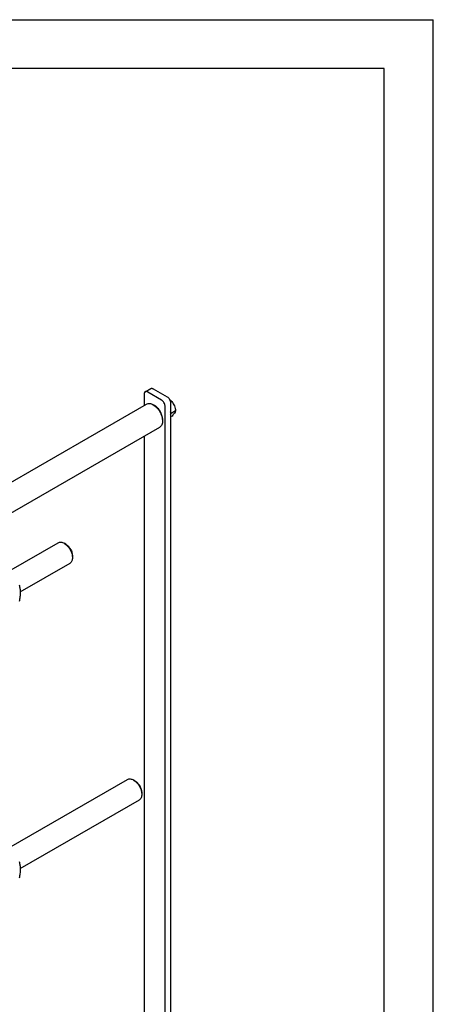
# Model space of a CAD drawing. Units: millimetres. Extents: x 0 to 4200, y 0 to 2970.
# Drawn here: x 3778 to 4200, y 1965 to 2970 of the extents above; entities that cross this region are included whole.
import ezdxf

# ---------------------------------------------------------------- set-up
doc = ezdxf.new("R2010")
doc.units = ezdxf.units.MM
doc.header["$LTSCALE"] = 231
doc.layers.get('0').update_dxf_attribs({"linetype": 'CONTINUOUS'})

msp = doc.modelspace()

# ---------------------------------------------------------------- linework, layer by layer
at = {"color": 4, "linetype": 'Continuous'}
for p in [(0, 2970), (4200, 0)]:
    msp.add_line(p, (4200, 2970), dxfattribs=at)
at = {"color": 7, "linetype": 'Continuous'}
for p, q in [((4150, 2920), (200, 2920)), ((4150, 50), (4150, 2920)), ((3905.099, 2587.86), (3905.099, 2576.096)), ((3906.135, 2590.149), (3911.792, 2593.415)), ((3908.635, 2589.902), (3922.777, 2581.737)), ((3914.292, 2593.167), (3928.434, 2585.003)), ((3663.701, 2436.725), (3907.542, 2577.506)), ((3915.706, 2576.021), (3914.292, 2576.837)), ((3926.313, 1712.57), (3926.313, 2575.613)), ((3933.477, 2579.997), (3931.963, 2579.123)), ((3931.97, 2578.879), (3931.97, 1715.836)), ((3932.6, 2567.9), (3931.97, 2569.526)), ((3931.97, 2567.002), (3932.6, 2567.9)), ((3933.477, 2565.3), (3931.97, 2564.43)), ((3937.152, 2570.528), (3932.6, 2567.9)), ((3690.701, 2421.137), (3921.042, 2554.123)), ((3923.838, 2561.937), (3923.838, 2560.304)), ((3905.099, 2544.919), (3905.099, 1724.817)), ((3767.036, 2406.881), (3817.43, 2435.976)), ((3825.198, 2434.361), (3823.43, 2435.382)), ((3778.552, 2385.817), (3829.43, 2415.191)), ((3831.915, 2422.726), (3831.915, 2420.685)), ((3767.036, 2124.372), (3888.14, 2194.291)), ((3895.908, 2192.676), (3894.14, 2193.696)), ((3778.552, 2103.308), (3900.14, 2173.506)), ((3902.625, 2181.041), (3902.625, 2178.999))]:
    msp.add_line(p, q, dxfattribs=at)
for points, knots in [([(3906.135, 2590.149), (3905.97, 2590.054), (3905.661, 2589.795), (3905.333, 2589.257), (3905.138, 2588.595), (3905.099, 2588.114), (3905.099, 2587.86)], [0, 0, 0, 0, 0.21777256, 0.45095186, 0.71020116, 1, 1, 1, 1]), ([(3908.635, 2589.902), (3908.415, 2590.028), (3907.979, 2590.236), (3907.308, 2590.398), (3906.679, 2590.382), (3906.3, 2590.244), (3906.135, 2590.149)], [0, 0, 0, 0, 0.28979785, 0.54904679, 0.78222649, 1, 1, 1, 1]), ([(3911.792, 2593.415), (3911.957, 2593.51), (3912.336, 2593.648), (3912.965, 2593.664), (3913.636, 2593.502), (3914.072, 2593.294), (3914.292, 2593.167)], [0, 0, 0, 0, 0.21777351, 0.45095321, 0.71020215, 1, 1, 1, 1]), ([(3928.434, 2585.003), (3928.936, 2584.713), (3929.886, 2583.913), (3930.994, 2582.398), (3931.752, 2580.681), (3931.97, 2579.458), (3931.97, 2578.879)], [0, 0, 0, 0, 0.23721778, 0.49999891, 0.76278063, 1, 1, 1, 1]), ([(3907.542, 2577.506), (3907.987, 2577.763), (3909.01, 2578.135), (3910.709, 2578.177), (3912.521, 2577.74), (3913.699, 2577.18), (3914.292, 2576.837)], [0, 0, 0, 0, 0.21777335, 0.45095298, 0.71020202, 1, 1, 1, 1]), ([(3914.292, 2576.837), (3914.945, 2576.46), (3916.236, 2575.555), (3918.653, 2573.293), (3921.206, 2569.807), (3922.949, 2565.852), (3923.699, 2562.628), (3923.838, 2561.058), (3923.838, 2560.304)], [0, 0, 0, 0, 0.11425667, 0.23753851, 0.50000188, 0.76246559, 0.88574798, 1, 1, 1, 1]), ([(3923.838, 2561.937), (3923.838, 2562.579), (3923.72, 2563.917), (3923.081, 2566.663), (3921.596, 2570.032), (3919.421, 2573.002), (3917.362, 2574.929), (3916.263, 2575.699), (3915.706, 2576.021)], [0, 0, 0, 0, 0.11425676, 0.23753848, 0.50000089, 0.76246282, 0.88574396, 1, 1, 1, 1]), ([(3926.313, 2575.613), (3926.313, 2576.193), (3926.095, 2577.415), (3925.338, 2579.133), (3924.229, 2580.648), (3923.279, 2581.447), (3922.777, 2581.737)], [0, 0, 0, 0, 0.23721937, 0.50000109, 0.76278222, 1, 1, 1, 1]), ([(3931.153, 2581.962), (3931.588, 2581.671), (3932.4, 2581.056), (3933.137, 2580.354), (3933.477, 2579.997)], [0, 0, 0, 0, 0.5147858, 1, 1, 1, 1]), ([(3933.477, 2579.997), (3933.954, 2579.32), (3934.858, 2577.903), (3935.947, 2575.596), (3936.71, 2573.111), (3937.026, 2571.395), (3937.152, 2570.528)], [0, 0, 0, 0, 0.2421783, 0.49034856, 0.74378, 1, 1, 1, 1]), ([(3937.152, 2570.528), (3936.836, 2569.715), (3936.078, 2568.442), (3934.762, 2566.759), (3933.928, 2565.803), (3933.477, 2565.3)], [0, 0, 0, 0, 0.40743891, 0.68435859, 1, 1, 1, 1]), ([(3923.838, 2560.304), (3923.838, 2559.619), (3923.734, 2558.318), (3923.207, 2556.531), (3922.32, 2555.081), (3921.487, 2554.38), (3921.042, 2554.123)], [0, 0, 0, 0, 0.28981319, 0.54905728, 0.78223184, 1, 1, 1, 1]), ([(3817.43, 2435.976), (3817.826, 2436.205), (3818.735, 2436.535), (3820.246, 2436.573), (3821.856, 2436.184), (3822.903, 2435.686), (3823.43, 2435.382)], [0, 0, 0, 0, 0.21777291, 0.45095189, 0.71020025, 1, 1, 1, 1]), ([(3823.43, 2435.382), (3824.011, 2435.046), (3825.158, 2434.242), (3827.306, 2432.231), (3829.575, 2429.132), (3831.125, 2425.617), (3831.792, 2422.752), (3831.915, 2421.356), (3831.915, 2420.685)], [0, 0, 0, 0, 0.11425523, 0.23753623, 0.49999817, 0.7624609, 0.8857429, 1, 1, 1, 1]), ([(3825.198, 2434.361), (3826.151, 2433.811), (3827.956, 2432.292), (3830.062, 2429.413), (3831.502, 2426.15), (3831.915, 2423.827), (3831.915, 2422.726)], [0, 0, 0, 0, 0.23721842, 0.4999991, 0.76278055, 1, 1, 1, 1]), ([(3831.915, 2420.685), (3831.915, 2420.077), (3831.823, 2418.92), (3831.354, 2417.332), (3830.566, 2416.042), (3829.826, 2415.42), (3829.43, 2415.191)], [0, 0, 0, 0, 0.28979912, 0.54904857, 0.78222773, 1, 1, 1, 1]), ([(3777.644, 2392.938), (3777.932, 2391.676), (3778.406, 2389.039), (3778.648, 2384.888), (3778.376, 2380.484), (3777.92, 2377.492), (3777.644, 2375.967)], [0, 0, 0, 0, 0.22717455, 0.46928622, 0.72797154, 1, 1, 1, 1]), ([(3888.14, 2194.291), (3888.536, 2194.519), (3889.445, 2194.849), (3890.956, 2194.887), (3892.566, 2194.499), (3893.613, 2194), (3894.14, 2193.696)], [0, 0, 0, 0, 0.21776866, 0.45094318, 0.71018657, 1, 1, 1, 1]), ([(3894.14, 2193.696), (3894.721, 2193.361), (3895.868, 2192.556), (3898.017, 2190.546), (3900.286, 2187.446), (3901.835, 2183.931), (3902.503, 2181.066), (3902.625, 2179.67), (3902.625, 2178.999)], [0, 0, 0, 0, 0.11425096, 0.23753297, 0.49999695, 0.762461, 0.88574314, 1, 1, 1, 1]), ([(3895.908, 2192.676), (3896.368, 2192.41), (3897.276, 2191.773), (3898.977, 2190.182), (3900.774, 2187.726), (3902.212, 2184.465), (3902.625, 2182.142), (3902.625, 2181.041)], [0, 0, 0, 0, 0.11433211, 0.23768751, 0.50030752, 0.76292758, 1, 1, 1, 1]), ([(3902.625, 2178.999), (3902.625, 2178.391), (3902.533, 2177.235), (3902.065, 2175.646), (3901.277, 2174.357), (3900.536, 2173.734), (3900.14, 2173.506)], [0, 0, 0, 0, 0.28979788, 0.54904688, 0.78222654, 1, 1, 1, 1]), ([(3777.644, 2110.428), (3777.932, 2109.166), (3778.406, 2106.529), (3778.648, 2102.378), (3778.376, 2097.975), (3777.92, 2094.983), (3777.644, 2093.457)], [0, 0, 0, 0, 0.22717455, 0.46928622, 0.72797154, 1, 1, 1, 1])]:
    msp.add_open_spline(points, degree=3, knots=knots, dxfattribs=at)

doc.saveas('drawing.dxf')
